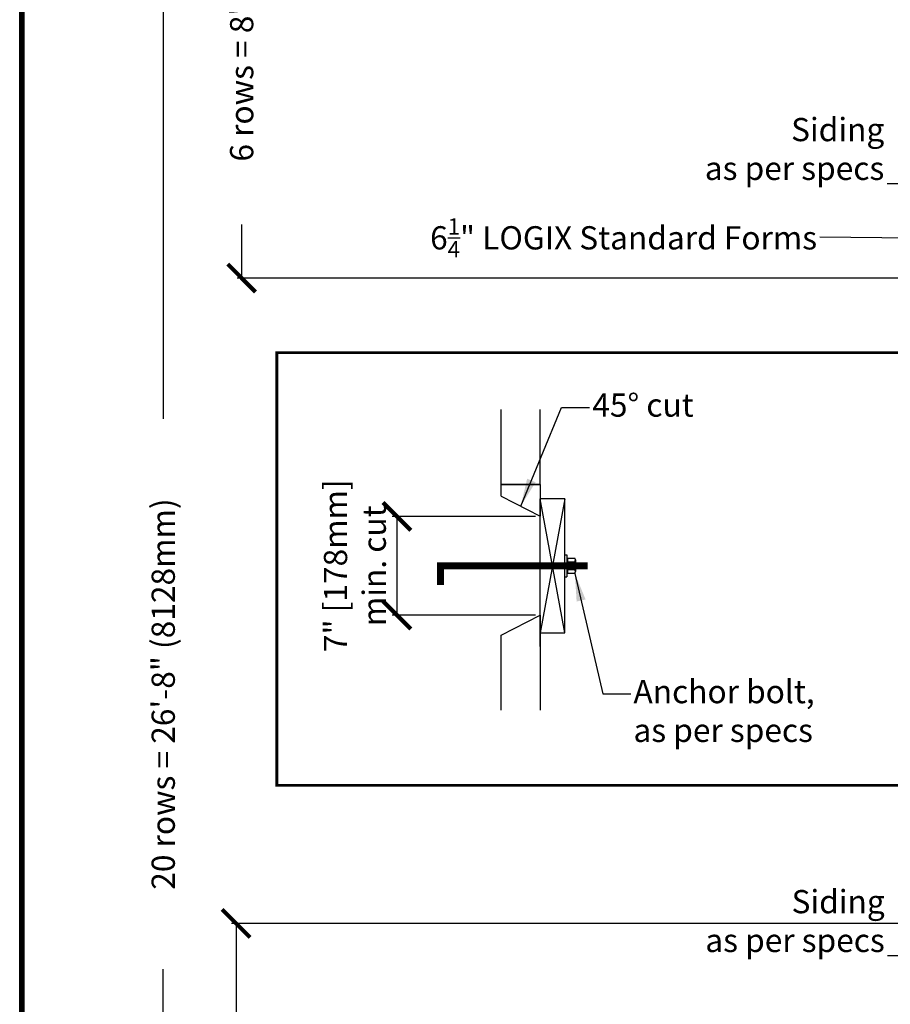
# Model space of a CAD drawing. Units: inches. Extents: x 28 to 267, y -1 to 308.
# Drawn here: x 28 to 121, y 130 to 236 of the extents above; entities that cross this region are included whole.
import ezdxf

# ---------------------------------------------------------------- set-up
doc = ezdxf.new("R2010")
doc.units = ezdxf.units.IN
doc.header["$MEASUREMENT"] = 0
doc.layers.add('Block', color=7, linetype='Continuous', lineweight=30)
doc.layers.add('Dim', color=7, linetype='Continuous', lineweight=25)
for name, color, linetype in [('Drywall', 7, 'Continuous'), ('Sills', 40, 'Continuous'), ('SteelBars', 5, 'Continuous')]:
    doc.layers.add(name, color=color, linetype=linetype)
doc.styles.add('ATTR', font='romans.shx', dxfattribs={"width": 0.8, "height": 0.008826})
doc.styles.add('Logix', font='romans.shx')
doc.dimstyles.new('FBR 2storey', dxfattribs={"dimtxt": 2.5, "dimasz": 3, "dimexe": 0.5, "dimexo": 0.5, "dimgap": 0.3, "dimtad": 0, "dimdec": 4, "dimzin": 0, "dimdsep": 46, "dimlunit": 5, "dimtxsty": 'Logix', "dimblk": 'ARCHTICK', "dimcen": 0.5, "dimadec": 0, "dimazin": 0, "dimtm": 1e-09, "dimtfac": 1, "dimtdec": 4, "dimtofl": 0, "dimtmove": 2, "dimatfit": 3, "dimfxl": 0.5, "dimtolj": 1, "dimtzin": 0, "dimarcsym": 0})

# ---------------------------------------------------------------- blocks, each defined once
blk = doc.blocks.new('_ArchTick')
at = {"color": 0, "linetype": 'ByBlock', "const_width": 0.15}
blk.add_lwpolyline([(-0.5, -0.5), (0.5, 0.5)], dxfattribs=at)
blk = doc.blocks.new('*D6')
at = {"layer": 'Dim', "color": 0, "lineweight": -2, "transparency": 16777216}
for p, q in [((130.4, 267.05), (42.46, 267.05)), ((42.96, 267.05), (42.96, 193.3)), ((42.96, 60.37), (42.96, 134.13)), ((127.27, 60.37), (42.46, 60.37))]:
    blk.add_line(p, q, dxfattribs=at)
at = {"layer": 'Dim', "color": 0, "lineweight": -2, "transparency": 16777216, "xscale": 3, "yscale": 3, "zscale": 3}
for p, rotation in [((42.96, 267.05), 90), ((42.96, 60.37), 270)]:
    blk.add_blockref('_ArchTick', p, dxfattribs=dict(at, rotation=rotation))
at = {"layer": 'Dim', "color": 0, "transparency": 16777216, "insert": (42.96, 163.71), "char_height": 2.5, "attachment_point": 5, "rotation": 90, "style": 'Logix'}
blk.add_mtext('\\A1;20 rows = 26\'-8" (8128mm)', dxfattribs=at)
blk = doc.blocks.new('NUT_HEX_0D5_SV')
for p, q in [((0, -0.325), (0, 0.325)), ((0.03, 0.216), (0.418, 0.216)), ((0.448, 0.325), (0.448, -0.325)), ((0.03, -0.217), (0.418, -0.217))]:
    blk.add_line(p, q)
for points in [[(0.03, 0.433), (0.418, 0.433)], [(0.418, -0.433), (0.03, -0.433)]]:
    blk.add_lwpolyline(points)
for centre, radius, start, end in [((0.21, 0.325), 0.21, 149.0201, 210.9799), ((0.796, 0), 0.796, 164.2217, 195.7782), ((0.238, 0.325), 0.21, 329.0201, 30.9799), ((-0.348, 0), 0.796, 344.2218, 15.7782), ((0.21, -0.325), 0.21, 149.0201, 210.9799), ((0.238, -0.325), 0.21, 329.0201, 30.9799)]:
    blk.add_arc(centre, radius, start, end)
at = {"style": 'ATTR', "width": 0.8, "flags": 9}
blk.add_attdef('ESTCODE', (0, -0.979), '', height=0.0217, dxfattribs=at)
blk = doc.blocks.new('*D11')
at = {"layer": 'Dim', "color": 0, "lineweight": -2, "transparency": 16777216}
for p, q in [((83.01, 182.82), (67.6, 182.82)), ((68.1, 182.82), (68.1, 172.2)), ((83.01, 172.2), (67.6, 172.2))]:
    blk.add_line(p, q, dxfattribs=at)
at = {"layer": 'Dim', "color": 0, "lineweight": -2, "transparency": 16777216, "xscale": 3, "yscale": 3, "zscale": 3}
for p, rotation in [((68.1, 182.82), 90), ((68.1, 172.2), 270)]:
    blk.add_blockref('_ArchTick', p, dxfattribs=dict(at, rotation=rotation))
at = {"layer": 'Dim', "color": 0, "transparency": 16777216, "insert": (63.58, 177.51), "char_height": 2.5, "attachment_point": 5, "rotation": 90, "style": 'Logix'}
blk.add_mtext('\\A1;7" [178mm]\\Pmin. cut', dxfattribs=at)
blk = doc.blocks.new('*D8')
at = {"layer": 'Dim', "color": 0, "lineweight": -2, "transparency": 16777216}
for p, q in [((142.15, 139.05), (50.3, 139.05)), ((50.8, 139.05), (50.8, 123.29)), ((50.8, 60.37), (50.8, 76.14)), ((172.76, 60.37), (50.3, 60.37))]:
    blk.add_line(p, q, dxfattribs=at)
at = {"layer": 'Dim', "color": 0, "lineweight": -2, "transparency": 16777216, "xscale": 3, "yscale": 3, "zscale": 3}
for p, rotation in [((50.8, 139.05), 90), ((50.8, 60.37), 270)]:
    blk.add_blockref('_ArchTick', p, dxfattribs=dict(at, rotation=rotation))
at = {"layer": 'Dim', "color": 0, "transparency": 16777216, "insert": (50.8, 99.71), "char_height": 2.5, "attachment_point": 5, "rotation": 90, "style": 'Logix'}
blk.add_mtext("\\A1;6 rows = 8' (2438mm)", dxfattribs=at)
blk = doc.blocks.new('*D10')
at = {"layer": 'Dim', "color": 0, "lineweight": -2, "transparency": 16777216}
for p, q in [((172.76, 267.07), (50.9, 267.07)), ((51.4, 267.07), (51.4, 261.33)), ((51.4, 208.44), (51.4, 214.18)), ((130.58, 208.44), (50.9, 208.44))]:
    blk.add_line(p, q, dxfattribs=at)
at = {"layer": 'Dim', "color": 0, "lineweight": -2, "transparency": 16777216, "xscale": 3, "yscale": 3, "zscale": 3}
for p, rotation in [((51.4, 267.07), 90), ((51.4, 208.44), 270)]:
    blk.add_blockref('_ArchTick', p, dxfattribs=dict(at, rotation=rotation))
at = {"layer": 'Dim', "color": 0, "transparency": 16777216, "insert": (51.4, 237.76), "char_height": 2.5, "attachment_point": 5, "rotation": 90, "style": 'Logix'}
blk.add_mtext("\\A1;6 rows = 8' (2438mm)", dxfattribs=at)

msp = doc.modelspace()

# ---------------------------------------------------------------- linework, layer by layer
at = {"layer": 'Block'}
for p, q in [((79.33397, 186.23445), (79.33397, 194.30011)), ((83.50521, 186.23445), (83.50521, 194.30011)), ((79.33397, 184.99445), (79.33397, 186.23445)), ((79.33397, 186.23445), (83.50521, 186.23445)), ((83.50521, 186.23445), (79.33397, 186.23445)), ((83.50521, 186.23445), (83.50521, 182.82161)), ((79.33397, 184.99445), (83.50521, 182.82161)), ((79.33397, 170.03107), (83.50521, 172.20391)), ((83.50521, 172.20391), (83.50521, 161.96541)), ((79.33397, 161.96541), (79.33397, 170.03107))]:
    msp.add_line(p, q, dxfattribs=at)
at = {"layer": 'Dim'}
msp.add_line((27.51603, -0.50017), (27.51603, 307.98905), dxfattribs=at)
at = {"layer": 'Dim', "const_width": 0.55301}
msp.add_lwpolyline([(27.79254, 307.71254), (265.74324, 307.71254), (265.74324, -0.22366), (27.79254, -0.22366)], close=True, dxfattribs=at)
at = {"layer": 'Dim', "lineweight": 30, "const_width": 0.3}
msp.add_lwpolyline([(55.18504, 200.42764), (125.80415, 200.42764), (125.80415, 153.89683), (55.18504, 153.89683)], close=True, dxfattribs=at)
at = {"layer": 'Drywall'}
msp.add_line((83.50521, 168.79107), (83.50521, 168.03267), dxfattribs=at)
at = {"layer": 'Sills'}
for p, q in [((86.15964, 184.71758), (83.50521, 184.71758)), ((83.50521, 184.71758), (83.50521, 182.82161)), ((86.15964, 184.71758), (83.50521, 170.30783)), ((86.15964, 170.30783), (83.50521, 184.71758)), ((83.50521, 170.30783), (83.50521, 184.71758)), ((86.15964, 170.30783), (86.15964, 184.71758)), ((83.50521, 172.20391), (83.50521, 170.30783)), ((83.50521, 168.80843), (83.50521, 170.30783)), ((83.50521, 170.30783), (86.15964, 170.30783))]:
    msp.add_line(p, q, dxfattribs=at)
at = {"layer": 'SteelBars'}
msp.add_line((86.15964, 176.32769), (86.15964, 178.69772), dxfattribs=at)
at = {"layer": 'SteelBars', "const_width": 0.75841}
msp.add_lwpolyline([(88.62579, 177.5127), (72.79403, 177.5127), (72.79403, 175.42906)], dxfattribs=at)
at = {"layer": 'SteelBars'}
for points in [[(86.15964, 178.69772), (86.39664, 178.69772)], [(86.39664, 178.69772), (86.39664, 176.32769)], [(86.15964, 176.32769), (86.39664, 176.32769)]]:
    msp.add_lwpolyline(points, dxfattribs=at)

# ---------------------------------------------------------------- block references
at = {"layer": 'SteelBars', "xscale": 1.896018787254548, "yscale": 1.896018787254548, "zscale": 1.896018787254548}
msp.add_blockref('NUT_HEX_0D5_SV', (86.44915, 177.5127), dxfattribs=at)

# ---------------------------------------------------------------- texts
at = {"layer": 'Dim', "char_height": 2.5, "style": 'Logix'}
for s, insert, attachment_point in [('Siding\\Pas per specs', (120.53694, 218.20502), 9), ('\\A1;6{\\H0.7x;\\S1/4;}" LOGIX Standard Forms', (113.30519, 214.86496), 3), ('45%%D cut', (89.12363, 196.03537), 1), ('\\A1;Anchor bolt,\\Pas per specs', (93.55096, 165.22748), 1), ('Siding\\Pas per specs', (120.58837, 135.19506), 9)]:
    msp.add_mtext(s, dxfattribs=dict(at, insert=insert, attachment_point=attachment_point))

# ---------------------------------------------------------------- dimensions: what is measured, and where the dimension line sits
at = {"layer": 'Dim'}
for base, p1, p2, text, override, picture, middle in [((42.95679, 60.37256), (130.89595, 267.05495), (127.77095, 60.37256), '20 rows = 26\'-8" (8128mm)', {"dimpost": '"\\X'}, '*D6', (42.95679, 163.71376)), ((51.40291, 267.06894), (131.08475, 208.44468), (173.26135, 267.06894), "6 rows = 8' (2438mm)", {"dimpost": '"\\X', "dimtmove": 0}, '*D10', (51.40291, 237.75681)), ((68.10191, 172.20391), (83.50521, 182.82161), (83.50521, 172.20391), '7" [178mm]\\Pmin. cut', {"dimpost": '"\\X'}, '*D11', (63.58048, 177.51276)), ((50.80289, 139.05495), (173.25512, 60.37256), (142.64595, 139.05495), "6 rows = 8' (2438mm)", {"dimpost": '"\\X', "dimtmove": 0}, '*D8', (50.80289, 99.71376))]:
    dim = msp.add_linear_dim(base=base, p1=p1, p2=p2, angle=90, text=text, dimstyle='FBR 2storey', override=override, dxfattribs=at)
    dim.commit()
    dim.dimension.update_dxf_attribs({"geometry": picture, "text_midpoint": middle})

# ---------------------------------------------------------------- leaders
at = {"layer": 'Dim', "annotation_type": 0, "has_hookline": 1, "hookline_direction": 1}
for points, text_width in [([(130.40604, 222.41144), (123.83694, 218.58002), (120.83694, 218.58002)], 25.11905), ([(132.28463, 212.63767), (113.60519, 212.8394)], 50.90476), ([(130.45746, 139.40148), (123.88837, 135.57006), (120.88837, 135.57006)], 25.11905)]:
    msp.add_leader(points, dimstyle='FBR 2storey', dxfattribs=dict(at, text_width=text_width))
at = {"layer": 'Dim', "annotation_type": 0, "has_hookline": 1, "hookline_direction": 0}
for points, text_width in [([(81.41959, 183.90803), (85.82363, 194.53537), (88.82363, 194.53537)], 13.57143), ([(87.24169, 176.69173), (90.25096, 163.72748), (93.25096, 163.72748)], 25.11905)]:
    msp.add_leader(points, dimstyle='FBR 2storey', override={"dimgap": 0.3, "dimtad": 0}, dxfattribs=dict(at, text_width=text_width))

doc.saveas('drawing.dxf')
